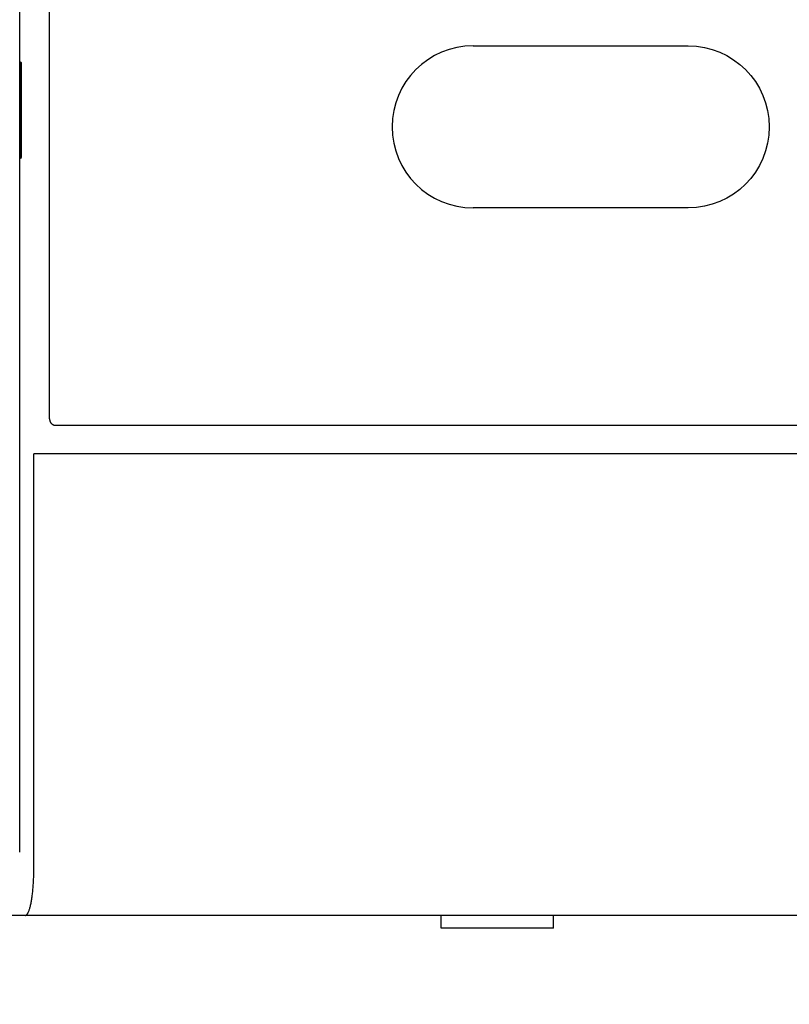
# Model space of a CAD drawing. Units: millimetres. Extents: x 260 to 395, y 257 to 371.
# Drawn here: x 337 to 339, y 326 to 328 of the extents above; entities that cross this region are included whole.
import ezdxf

# ---------------------------------------------------------------- set-up
doc = ezdxf.new("R2010")
doc.units = ezdxf.units.MM
doc.layers.add('GAIKEI', color=7, linetype='Continuous')
doc.layers.add('SUNPO', color=3, linetype='Continuous')
doc.styles.get("Standard").update_dxf_attribs({"font": 'monotxt.shx', "bigfont": 'bigfont.shx'})
doc.dimstyles.get("Standard").update_dxf_attribs({"dimscale": 0, "dimtxt": 2.5, "dimasz": 2.5, "dimexe": 1.25, "dimexo": 0.625, "dimtad": 1, "dimdec": 8, "dimtxsty": 'Standard', "dimblk": 'OPEN30', "dimcen": 2.5, "dimadec": 8, "dimazin": 2, "dimtfac": 1, "dimtdec": 8, "dimtmove": 0, "dimatfit": 3, "dimldrblk": 'OPEN30', "dimfxl": 1, "dimfrac": 2, "dimarcsym": 0})

# ---------------------------------------------------------------- blocks, each defined once
blk = doc.blocks.new('_Open30')
at = {"color": 0, "linetype": 'ByBlock', "lineweight": -2}
for p, q in [((-1, 0.26795), (0, 0)), ((0, 0), (-1, -0.26795)), ((0, 0), (-1, 0))]:
    blk.add_line(p, q, dxfattribs=at)
blk = doc.blocks.new('*D3')
at = {"layer": 'Defpoints', "color": 0}
for p in [(335.1139, 326.3007), (358.3139, 326.2597), (335.1139, 321.1264)]:
    blk.add_point(p, dxfattribs=at)
at = {"layer": 'SUNPO', "color": 0, "lineweight": -2}
for p, q in [((335.1139, 325.6757), (335.1139, 319.8764)), ((358.3139, 325.6347), (358.3139, 319.8764)), ((355.8139, 321.1264), (337.6139, 321.1264))]:
    blk.add_line(p, q, dxfattribs=at)
at = {"layer": 'SUNPO', "color": 0, "lineweight": -2, "xscale": 2.5, "yscale": 2.5, "zscale": 2.5, "rotation": 180}
blk.add_blockref('_Open30', (335.1139, 321.1264), dxfattribs=at)
at = {"layer": 'SUNPO', "color": 0, "lineweight": -2, "xscale": 2.5, "yscale": 2.5, "zscale": 2.5}
blk.add_blockref('_Open30', (358.3139, 321.1264), dxfattribs=at)
at = {"layer": 'SUNPO', "color": 0, "insert": (346.7139, 323.0014), "char_height": 2.5, "attachment_point": 5}
blk.add_mtext('348', dxfattribs=at)

msp = doc.modelspace()

# ---------------------------------------------------------------- linework, layer by layer
at = {"layer": 'GAIKEI', "color": 1}
for p, q in [((337.10052766, 327.15783966), (337.10052766, 333.03408398)), ((337.03857566, 326.25806432), (337.03857566, 332.95968564)), ((337.04236466, 327.89789299), (337.04052633, 327.89973132)), ((337.04052633, 327.89970599), (337.04052633, 327.69966532)), ((337.04236466, 327.70147832), (337.04236466, 327.89789299)), ((337.04053633, 327.78422332), (337.03857866, 327.78423365)), ((337.04052633, 327.69963999), (337.04236466, 327.70147832)), ((353.86719295, 327.14460532), (337.11393366, 327.14460532)), ((339.14051632, 327.08540432), (337.06765533, 327.08540432)), ((337.06765533, 326.25968566), (337.06765533, 327.08540432)), ((337.91385966, 326.09968566), (337.91385966, 326.12635233)), ((338.14719299, 326.09968566), (338.14719299, 326.12635233)), ((338.14719299, 326.09968566), (337.91385966, 326.09968566))]:
    msp.add_line(p, q, dxfattribs=at)
at = {"layer": 'GAIKEI', "color": 8}
for p, q in [((337.98047496, 327.93310798), (338.42724435, 327.93310835)), ((338.42724435, 327.59645747), (337.98047497, 327.59645784))]:
    msp.add_line(p, q, dxfattribs=at)
at = {"layer": 'GAIKEI', "color": 7}
msp.add_line((358.18052628, 326.12635233), (335.91853917, 326.12635233), dxfattribs=at)
at = {"layer": 'GAIKEI', "color": 8}
for points in [[(337.98047496, 327.93310798, 0.9999979429), (337.98047427, 327.59645784, 5.0732209302)], [(338.42724435, 327.93310798, -0.9999979429), (338.42724504, 327.59645784, -5.0732209302)]]:
    msp.add_lwpolyline(points, format="xyb", dxfattribs=at)
at = {"layer": 'GAIKEI', "color": 1}
msp.add_lwpolyline([(337.04977275, 326.12635237, 0.0755324532), (337.05093652, 326.12653196, 0.0654841097), (337.05208002, 326.1270693, 0.0506662572), (337.05320335, 326.12796228, 0.0375749135), (337.05430662, 326.12920885, 0.0282857976), (337.05538969, 326.1308112, 0.0216081915), (337.05645222, 326.13277578, 0.0168317387), (337.05748597, 326.13509196, 0.013321395), (337.05848079, 326.13773484, 0.0108975558), (337.05943707, 326.14069966, 0.0091061001), (337.06035471, 326.14398686, 0.0077042298), (337.06123358, 326.14759737, 0.006666748), (337.06207336, 326.15153339, 0.0058649628), (337.06287137, 326.15579269, 0.0051699414), (337.06361697, 326.16031999, 0.0046074781), (337.06430894, 326.16510142, 0.0041498952), (337.06494787, 326.1701343, 0.003824942), (337.06553347, 326.17541973, 0.0035346087), (337.06606505, 326.18096076, 0.0032838202), (337.06654176, 326.18675857, 0.0030790377), (337.06695812, 326.19275446, 0.0028860178), (337.06731147, 326.19890211, 0.0027357555), (337.06760258, 326.20520084, 0.0026098919), (337.06783166, 326.21165008, 0.0025206315), (337.06799838, 326.21825054, 0.0024480193), (337.06810189, 326.22500509, 0.0023897242), (337.06814077, 326.2318782, 0.0023141779), (337.06811492, 326.23878606, 0.0022812176), (337.06802525, 326.24572333, 0.0022549755), (337.06787199, 326.2526899, 0.002228801), (337.0676553, 326.2596857)], format="xyb", dxfattribs=at)
for centre, radius, start, end in [((337.11371961, 327.15783859), 0.01319208, 179.99487671, 184.07836034), ((337.11362237, 327.15783285), 0.01309468, 184.08357243, 188.18739686), ((337.11370299, 327.15784499), 0.0131762, 188.18971028, 192.27778156), ((337.11365339, 327.15783325), 0.01312523, 192.27376894, 196.36360343), ((337.11363693, 327.15782897), 0.01310824, 196.36592183, 200.43943276), ((337.11368059, 327.15784521), 0.01315483, 200.43932355, 203.67916711), ((337.11365779, 327.157835), 0.01312984, 203.67832329, 205.70870996), ((337.11366337, 327.15783786), 0.01313611, 205.70936257, 207.74366615), ((337.11363848, 327.15782443), 0.01310783, 207.74235487, 209.78931956), ((337.11374599, 327.15788655), 0.01323199, 209.79149021, 211.8275075), ((337.11370523, 327.15786022), 0.01318348, 211.82372101, 213.8654914), ((337.1137235, 327.15787328), 0.01320593, 213.86835745, 217.51504854), ((337.1136882, 327.15784617), 0.01316142, 217.51499211, 221.56261502), ((337.11376994, 327.15792018), 0.01327168, 221.56760596, 225.58237227), ((337.1137367, 327.15788851), 0.0132258, 225.58919476, 229.64190542), ((337.11389154, 327.15806625), 0.0134615, 229.62959431, 233.62390202), ((337.11379943, 327.15794106), 0.01330608, 233.62353358, 237.64573982), ((337.11385024, 327.15802052), 0.01340039, 237.64403501, 241.61831788), ((337.11385144, 327.15802511), 0.013405, 241.62310935, 245.59906572), ((337.11389323, 327.15811489), 0.01350403, 245.59496853, 248.76770196), ((337.11391457, 327.1581722), 0.01356518, 248.77133427, 250.75629682), ((337.11392234, 327.15819186), 0.01358629, 250.75272104, 252.73463363), ((337.11390234, 327.15813044), 0.01352171, 252.73830631, 254.72108175), ((337.11391494, 327.15817468), 0.01356771, 254.71899378, 256.68795988), ((337.11392156, 327.15820327), 0.01359706, 256.68855597, 258.64891243), ((337.11393514, 327.15826792), 0.01366311, 258.64643171, 262.1544289), ((337.11392611, 327.15820607), 0.01360061, 262.15652522, 266.08066754), ((337.11393245, 327.158315), 0.01370971, 266.08535276, 270.00495155), ((337.04975052, 326.13036821), 0.00401606, 270.31746486, 292.48934663), ((337.04906979, 326.13190568), 0.00569714, 292.90028843, 310.45267306), ((337.04645515, 326.1350248), 0.0097671, 310.25231561, 321.7192829), ((337.04257539, 326.13822459), 0.01479536, 321.30018245, 325.94300315)]:
    msp.add_arc(centre, radius, start, end, dxfattribs=at)

# ---------------------------------------------------------------- dimensions: what is measured, and where the dimension line sits
at = {"layer": 'SUNPO'}
dim = msp.add_linear_dim(base=(335.11385967, 321.12635397), p1=(358.31385961, 326.25968566), p2=(335.11385967, 326.30070966), angle=180, text='348', dimstyle='Standard', override={"dimscale": 1, "dimlfac": 1}, dxfattribs=at)
dim.commit()
dim.dimension.update_dxf_attribs({"geometry": '*D3', "text_midpoint": (346.71385964, 323.00135397)})

doc.saveas('drawing.dxf')
